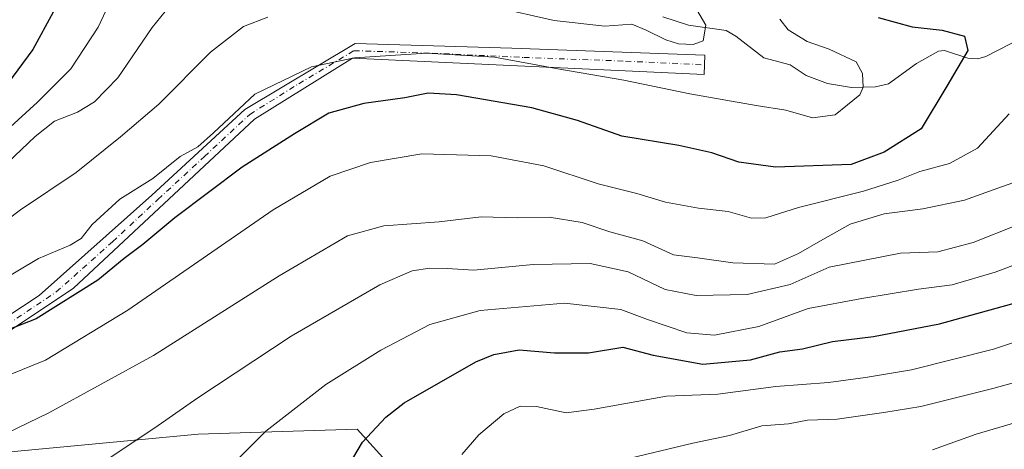
# Model space of a CAD drawing. Units: metres. Extents: x 620565 to 624003, y 4759567 to 4761941.
# Drawn here: x 622015 to 622246, y 4759760 to 4759861 of the extents above; entities that cross this region are included whole.
import ezdxf

# ---------------------------------------------------------------- set-up
doc = ezdxf.new("R2010")
doc.units = ezdxf.units.M
doc.header["$MEASUREMENT"] = 0
doc.linetypes.add('DGN Style 4', pattern=[2.6384748266838614, 1.318413404963828, -0.6592067024819142, 0.001648016756204785, -0.6592067024819142])
for name, color, linetype, lineweight in [('Arbolado forestal CxS', 92, 'Continuous', 0), ('Camino Cxs', 7, 'Continuous', 0), ('Camino eje', 30, 'DGN Style 4', 13), ('Corriente natural lineal', 142, 'Continuous', 13), ('Curva de nivel maestra', 30, 'Continuous', 30), ('Curva de nivel normal', 30, 'Continuous', 0), ('Prado CxS', 92, 'Continuous', 0)]:
    doc.layers.add(name, color=color, linetype=linetype, lineweight=lineweight)

# ---------------------------------------------------------------- blocks, each defined once
blk = doc.blocks.new('*U14')
at = {"layer": 'Arbolado forestal CxS', "color": 92, "linetype": 'Continuous', "lineweight": 0}
blk.add_polyline3d([(622409.2915000003, 4759686.718699999, 827.1448999999994), (622394.8592999997, 4759678.725099999, 821.7060999999959), (622363.5447000006, 4759700.2623, 817.9247000000032), (622340.6891000001, 4759710.932700001, 814.4900999999954), (622271.9789000005, 4759716.5667, 805.1475000000065), (622248.6376999998, 4759718.7971, 802.073000000004), (622217.4829000002, 4759721.774700001, 797.4609999999958), (622159.2669000002, 4759711.401699999, 791.7819000000018), (622149.4281000001, 4759709.648499999, 790.2850000000036), (622097.6127000004, 4759707.396500001, 779.5673999999999), (622105.4987000005, 4759752.4593, 777.6633000000003), (622094.2351000002, 4759764.852499999, 773.3472999999941), (622069.3130999999, 4759764.097100001, 768.771200000003), (622057.0639000004, 4759763.7259, 766.4569000000047), (622009.7547000004, 4759759.220699999, 760.7765999999974)], dxfattribs=at)

msp = doc.modelspace()

# ---------------------------------------------------------------- linework, layer by layer
at = {"layer": 'Arbolado forestal CxS', "color": 92, "linetype": 'Continuous', "lineweight": 0}
msp.add_polyline3d([(622009.7547000004, 4759759.220699999, 760.7765999999974), (622057.0639000004, 4759763.7259, 766.4569000000047), (622069.3130999999, 4759764.097100001, 768.771200000003), (622094.2351000002, 4759764.852499999, 773.3472999999941), (622105.4987000005, 4759752.4593, 777.6633000000003), (622097.6127000004, 4759707.396500001, 779.5673999999999), (622149.4281000001, 4759709.648499999, 790.2850000000036), (622159.2669000002, 4759711.401699999, 791.7819000000018), (622217.4829000002, 4759721.774700001, 797.4609999999958), (622248.6376999998, 4759718.7971, 802.073000000004), (622271.9789000005, 4759716.5667, 805.1475000000065), (622340.6891000001, 4759710.932700001, 814.4900999999954), (622363.5447000006, 4759700.2623, 817.9247000000032), (622394.8592999997, 4759678.725099999, 821.7060999999959)], dxfattribs=at)
at = {"layer": 'Camino Cxs', "color": 7, "linetype": 'Continuous', "lineweight": 0}
msp.add_polyline3d([(621999.7401000002, 4759782.950099999, 763.4242999999989), (622019.8000999996, 4759796.1501, 765.2767000000022), (622046.1801000005, 4759819.670100001, 758.1842999999935), (622067.9600999998, 4759839.7401, 759.827099999995), (622093.7600999996, 4759855.2301, 759.069399999993), (622130.4501, 4759854.0801, 763.3108000000066), (622175.6876999997, 4759852.4451, 758.9879999999977), (622175.4864999996, 4759847.942700001, 762.9493999999977), (622093.1901000004, 4759851.790100001, 759.8147999999928), (622070.2600999996, 4759837.450099999, 759.2624000000069), (622027.8300999999, 4759797.870100001, 766.0285000000005), (622000.3101000005, 4759779.5101, 765.2589000000008)], dxfattribs=at)
msp.add_polyline3d([(621999.7401000002, 4759782.950099999, 763.4242999999989), (622019.8000999996, 4759796.1501, 765.2767000000022), (622046.1801000005, 4759819.670100001, 758.1842999999935), (622067.9600999998, 4759839.7401, 759.827099999995), (622093.7600999996, 4759855.2301, 759.069399999993), (622130.4501, 4759854.0801, 763.3108000000066), (622175.6876999997, 4759852.4451, 758.9879999999977), (622175.4864999996, 4759847.942700001, 762.9493999999977), (622093.1901000004, 4759851.790100001, 759.8147999999928), (622070.2600999996, 4759837.450099999, 759.2624000000069), (622027.8300999999, 4759797.870100001, 766.0285000000005), (622000.3101000005, 4759779.5101, 765.2589000000008)], dxfattribs=at)
at = {"layer": 'Camino eje', "color": 30, "linetype": 'DGN Style 4', "lineweight": 13}
msp.add_polyline3d([(622010.0551000005, 4759787.8301, 765.0103999999993), (622023.8151000004, 4759797.0101, 765.7314000000042), (622037.0050999997, 4759808.770099999, 761.8369999999995), (622047.6124999998, 4759818.665100001, 758.446100000001), (622058.5025000004, 4759828.700099999, 760.017200000002), (622069.1101000002, 4759838.595100001, 759.4801000000007), (622080.5751, 4759845.765100001, 761.3638999999966), (622093.4751000004, 4759853.5101, 759.5040000000009), (622111.8201000001, 4759852.9351, 762.2655999999988), (622133.3174999999, 4759851.9301, 764.886599999998), (622157.1124999998, 4759851.0701, 761.3390000000073), (622175.5877, 4759850.206300001, 760.946100000001)], dxfattribs=at)
at = {"layer": 'Corriente natural lineal', "color": 142, "linetype": 'Continuous', "lineweight": 13}
msp.add_polyline3d([(622250.1479000002, 4759856.619899999, 752.2084999999935), (622241.4885, 4759852.171900001, 751.201199999996), (622239.5648999996, 4759851.639799999, 750.9906000000047), (622237.2335999999, 4759851.7906, 750.6052000000054), (622231.7605, 4759853.532299999, 749.3896999999997), (622230.3481000002, 4759853.4343, 749.110400000005), (622225.2260999996, 4759850.524900001, 747.6564000000071), (622218.6813000003, 4759845.744100001, 745.561400000006), (622215.6144000003, 4759845.042199999, 745.0341999999946), (622210.0192, 4759844.911900001, 744.3217000000004), (622204.4029000001, 4759845.797300001, 743.7249000000012), (622199.3989000004, 4759847.667400001, 743.0176000000066), (622195.6782000001, 4759850.217, 742.7657000000036), (622189.4797, 4759851.838199999, 741.8408000000054), (622182.9378000004, 4759856.925600001, 741.0424000000058), (622180.6826, 4759858.2116, 740.6543999999994), (622171.8531999999, 4759859.463199999, 738.9263000000064), (622165.8612000003, 4759861.4494, 738.0234000000055)], dxfattribs=at)
at = {"layer": 'Curva de nivel maestra', "color": 30, "linetype": 'Continuous', "lineweight": 30, "flags": 128}
for points, elevation in [([(622023.0999999996, 4759862.550100001), (622018.3499999996, 4759853.8101), (622012.3600000005, 4759845.7401)], 725), ([(622216.2300000006, 4759861.300100001), (622224.2199999997, 4759859.090100001), (622231.2100000001, 4759858.3101), (622236.4299999997, 4759856.9301), (622237.2599999999, 4759853.530099999), (622232.3600000005, 4759845.2301), (622226.3499999996, 4759835.2401), (622217.6900000004, 4759829.780099999), (622209.8899999997, 4759826.850099999), (622192.2300000006, 4759826.2301), (622183.5999999996, 4759827.390100001), (622177.2699999996, 4759829.590100001), (622169.5899999999, 4759831.280099999), (622156.2400000002, 4759833.520099999), (622145.8399999999, 4759837.130100001), (622135.1600000003, 4759840.120100001), (622117.4800000006, 4759843.200099999), (622110.9100000003, 4759843.590100001), (622105.4000000004, 4759842.460100001), (622095.8200000003, 4759841.120100001), (622087.6100000005, 4759838.880100001), (622079.6200000001, 4759834.030099999), (622067.3300000001, 4759826.210100001), (622051.5999999996, 4759814.3301), (622044.04, 4759808.0801), (622039.6799999997, 4759804.8201), (622033.5300000003, 4759799.7601), (622019.1299999999, 4759790.6801), (622000.4800000006, 4759783.440099999)], 750), ([(622091.2000000002, 4759754.5601), (622095.4900000002, 4759761.800100001), (622100.9400000004, 4759767.640100001), (622105.29, 4759771.020099999), (622122.0800000001, 4759780.610099999), (622126.2300000006, 4759782.3301), (622132.1900000004, 4759783.4801), (622140.4400000004, 4759782.7401), (622148.4500000002, 4759782.7401), (622156.4600000001, 4759784.090100001), (622163.5899999999, 4759782.220100001), (622175.1799999997, 4759780.100099999), (622186.3200000003, 4759781.100099999), (622193.2100000001, 4759782.9801), (622198.5300000003, 4759783.6801), (622205.5700000003, 4759785.390100001), (622215.1799999997, 4759786.5601), (622230.6100000005, 4759789.5701), (622251.2100000001, 4759795.2501)], 775)]:
    msp.add_lwpolyline(points, dxfattribs=dict(at, elevation=elevation))
at = {"layer": 'Curva de nivel normal', "color": 30, "linetype": 'Continuous', "lineweight": 0, "flags": 128}
for points, elevation in [([(622040.5999999996, 4759873.850000001), (622033.5999999996, 4759859.050000001), (622027.1900000004, 4759849.230000001), (622019.3799999999, 4759841.470000001), (622012.1900000004, 4759834.810000001)], 730), ([(622051.2999999998, 4759865.16), (622046.2800000003, 4759858.960000001), (622038.2599999999, 4759847.16), (622032.79, 4759841.539999999), (622028.7599999999, 4759839.140000001), (622023.4199999999, 4759837.02), (622018.8899999997, 4759833.42), (622012.4900000002, 4759827.359999999)], 735), ([(622172.5, 4759865.460000001), (622175.8899999997, 4759859.5), (622175.2699999996, 4759855.800000001), (622172.9100000003, 4759855), (622169.4600000001, 4759855.119999999), (622166.5700000003, 4759856.029999999), (622161.9400000004, 4759858.32), (622158.5999999996, 4759859.699999999), (622152.2699999996, 4759859.25), (622140.4199999999, 4759860.57), (622126.5700000003, 4759863.680000001)], 740), ([(622073.3600000005, 4759861.34), (622067.6200000001, 4759859.199999999), (622059.9199999999, 4759853.189999999), (622047.8499999996, 4759840.970000001), (622038.8799999999, 4759833.310000001), (622028.4699999997, 4759825), (622015.4299999997, 4759816.26), (622008.9600000001, 4759811.41)], 740), ([(622193.2000000002, 4759860.869999999), (622195.1399999997, 4759858.430000001), (622199.6299999999, 4759855.699999999), (622204.7800000003, 4759853.880000001), (622211.0599999996, 4759850.930000001), (622212.5700000003, 4759848.15), (622212.7400000002, 4759844.99), (622211.9900000002, 4759843.180000001), (622206.1900000004, 4759838.460000001), (622200.8499999996, 4759837.810000001), (622194.6600000003, 4759839.619999999), (622187.7199999997, 4759840.680000001), (622172.1399999997, 4759843.430000001), (622156.6699999999, 4759846.630000001), (622141.2800000003, 4759849.24), (622126.3799999999, 4759852), (622110.5300000003, 4759852.92), (622093.6200000001, 4759851.869999999), (622083.5999999996, 4759849.74), (622070.2699999996, 4759843.300000001), (622060.5999999996, 4759834.25), (622056.9400000004, 4759830.970000001), (622052.8399999999, 4759828.699999999), (622046.4400000004, 4759823.609999999), (622038.6799999997, 4759818.720000001), (622032.1900000004, 4759812.84), (622029.6399999997, 4759809.560000001), (622027.0899999999, 4759807.939999999), (622019.6799999997, 4759804.800000001), (622009.8799999999, 4759799.029999999)], 745), ([(622007.54, 4759775.51), (622021.2599999999, 4759781.02), (622040.5999999996, 4759792.699999999), (622074.5999999996, 4759816.26), (622087.9400000004, 4759824.130000001), (622097.3799999999, 4759827.32), (622109.3700000001, 4759829.369999999), (622125.5999999996, 4759828.869999999), (622137.9800000006, 4759826.52), (622150.7000000002, 4759822.310000001), (622159.7699999996, 4759820.060000001), (622166.4400000004, 4759818.060000001), (622174.2100000001, 4759816.65), (622181.1399999997, 4759815.82), (622186.5999999996, 4759814.32), (622189.9400000004, 4759814.359999999), (622197.5700000003, 4759816.800000001), (622212.7999999998, 4759820.619999999), (622220.9199999999, 4759823.16), (622226.0199999996, 4759825.25), (622232.9299999997, 4759827.060000001), (622239.4800000006, 4759830.66), (622246.9100000003, 4759838.699999999)], 755), ([(622009.8799999999, 4759762.800000001), (622022.04, 4759768.699999999), (622046.5499999998, 4759782.109999999), (622076, 4759800.779999999), (622091.9800000006, 4759810.130000001), (622100.4800000006, 4759812.5), (622113.4800000006, 4759813.449999999), (622123.3200000003, 4759814.630000001), (622131.7699999996, 4759814.380000001), (622139.25, 4759814.550000001), (622146.9699999997, 4759813.26), (622153.4100000003, 4759811.08), (622161.1500000004, 4759808.960000001), (622168.3600000005, 4759805.710000001), (622173.9500000002, 4759804.970000001), (622182.2199999997, 4759803.789999999), (622192.0099999999, 4759803.480000001), (622197.5999999996, 4759806.039999999), (622203.2699999996, 4759809.289999999), (622209.6600000003, 4759812.91), (622217.6600000003, 4759815.279999999), (622226.6900000004, 4759816.51), (622236.4400000004, 4759818.51), (622244.2699999996, 4759821.350000001), (622253.9400000004, 4759824.75)], 760), ([(622014.6900000004, 4759739.26), (622034.0099999999, 4759756.59), (622047.7000000002, 4759765.75), (622056.9400000004, 4759772.189999999), (622078.8399999999, 4759786.619999999), (622099.54, 4759798.66), (622107.1699999999, 4759801.949999999), (622111.2699999996, 4759802.539999999), (622115.3200000003, 4759802.470000001), (622121.5499999998, 4759802.09), (622135.4800000006, 4759803.439999999), (622148.8099999996, 4759803.630000001), (622157.7199999997, 4759801.680000001), (622166.4000000004, 4759797.550000001), (622173.6200000001, 4759796.16), (622185.5999999996, 4759796.390000001), (622195.6100000005, 4759798.710000001), (622204.8099999996, 4759802.77), (622221.4600000001, 4759806.100000001), (622230.2300000006, 4759806.41), (622238.4699999997, 4759808.58), (622269.1399999997, 4759820.800000001)], 765), ([(622063.5899999999, 4759755.09), (622072.9100000003, 4759764.42), (622086.9500000002, 4759775.350000001), (622099.8399999999, 4759783.390000001), (622111.2699999996, 4759789.34), (622123.0800000001, 4759792.640000001), (622142.7699999996, 4759794.380000001), (622155.9699999997, 4759792.930000001), (622162.2199999997, 4759790.51), (622171.4600000001, 4759787.42), (622177.9199999999, 4759786.880000001), (622188.2800000003, 4759788.91), (622199.8899999997, 4759793.09), (622212.4100000003, 4759795.460000001), (622225.7000000002, 4759797.65), (622233.5999999996, 4759798.699999999), (622243.6600000003, 4759801.630000001), (622261.0499999998, 4759808.210000001)], 770.0000000000001), ([(622118.75, 4759758.9), (622122.75, 4759763.560000001), (622128.6200000001, 4759768.430000001), (622132.4199999999, 4759770.279999999), (622136.2800000003, 4759770.199999999), (622143.1799999997, 4759768.710000001), (622149.75, 4759769.539999999), (622166.6600000003, 4759772.619999999), (622178.6799999997, 4759773.029999999), (622192.2699999996, 4759774.880000001), (622204.5999999996, 4759775.76), (622213.2699999996, 4759776.939999999), (622224.0899999999, 4759778.75), (622243.2300000006, 4759783.600000001), (622253.7599999999, 4759787.130000001)], 780), ([(622157.8799999999, 4759758), (622172.8899999997, 4759761.58), (622181.4199999999, 4759763.41), (622188.9699999997, 4759765.67), (622195.2599999999, 4759766.08), (622199.7400000002, 4759766.949999999), (622206.6200000001, 4759767.230000001), (622217.6100000005, 4759768.800000001), (622226.2100000001, 4759770.16), (622243.1299999999, 4759774.42), (622256.3499999996, 4759778.029999999)], 785), ([(622228.9800000006, 4759760.02), (622239.2199999997, 4759763.689999999), (622249.7699999996, 4759766.84)], 790.0000000000001)]:
    msp.add_lwpolyline(points, dxfattribs=dict(at, elevation=elevation))
at = {"layer": 'Prado CxS', "color": 92, "linetype": 'Continuous', "lineweight": 0}
for points in [[(622009.7547000004, 4759759.220699999, 760.7765999999974), (622057.0639000004, 4759763.7259, 766.4569000000047), (622069.3130999999, 4759764.097100001, 768.771200000003), (622094.2351000002, 4759764.852499999, 773.3472999999941), (622105.4987000005, 4759752.4593, 777.6633000000003), (622097.6127000004, 4759707.396500001, 779.5673999999999), (622149.4281000001, 4759709.648499999, 790.2850000000036), (622159.2669000002, 4759711.401699999, 791.7819000000018), (622217.4829000002, 4759721.774700001, 797.4609999999958), (622248.6376999998, 4759718.7971, 802.073000000004)], [(622009.7547000004, 4759759.220699999, 760.7765999999974), (622057.0639000004, 4759763.7259, 766.4569000000047), (622069.3130999999, 4759764.097100001, 768.771200000003), (622094.2351000002, 4759764.852499999, 773.3472999999941), (622105.4987000005, 4759752.4593, 777.6633000000003), (622097.6127000004, 4759707.396500001, 779.5673999999999), (622149.4281000001, 4759709.648499999, 790.2850000000036), (622159.2669000002, 4759711.401699999, 791.7819000000018), (622217.4829000002, 4759721.774700001, 797.4609999999958), (622248.6376999998, 4759718.7971, 802.073000000004), (622271.9789000005, 4759716.5667, 805.1475000000065), (622340.6891000001, 4759710.932700001, 814.4900999999954), (622363.5447000006, 4759700.2623, 817.9247000000032), (622394.8592999997, 4759678.725099999, 821.7060999999959)]]:
    msp.add_polyline3d(points, dxfattribs=at)

# ---------------------------------------------------------------- block references
at = {"layer": 'Arbolado forestal CxS', "color": 92, "linetype": 'Continuous', "lineweight": 0}
msp.add_blockref('*U14', (0, 0), dxfattribs=at)

doc.saveas('drawing.dxf')
